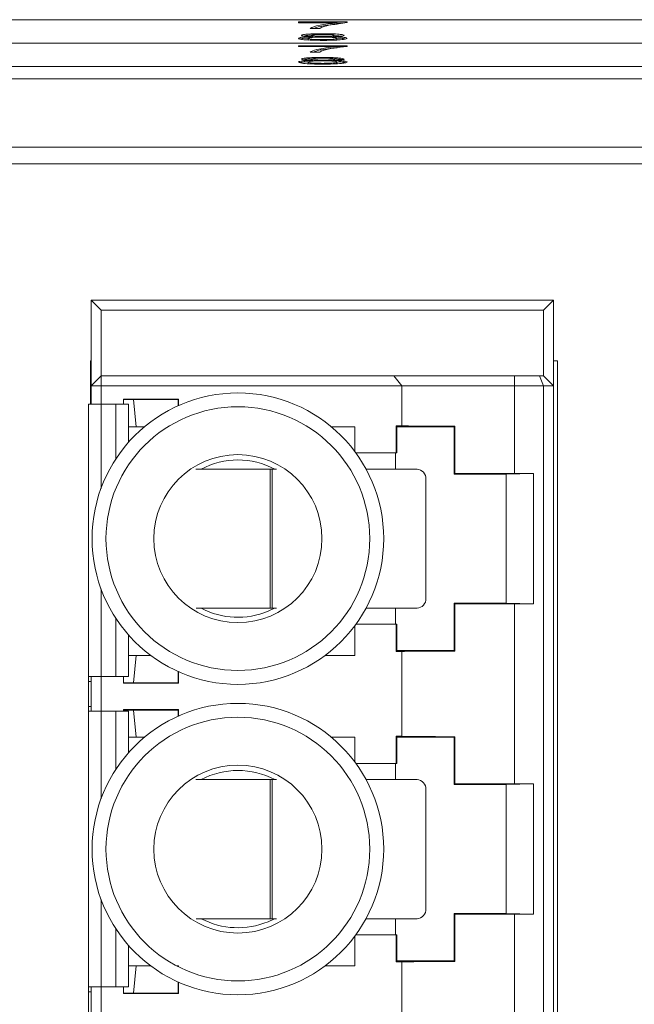
# Paper-space layout 'Sheet3' of a CAD drawing. Units: inches. Extents: x 0.3 to 10.6, y 0.2 to 8.2.
# Drawn here: x 1.2 to 1.4, y 3.2 to 3.5 of the extents above; entities that cross this region are included whole.
import ezdxf

# ---------------------------------------------------------------- set-up
doc = ezdxf.new("R2010")
doc.units = ezdxf.units.IN
doc.header["$MEASUREMENT"] = 0

psp = doc.layouts.new('Sheet3')

# ---------------------------------------------------------------- linework, layer by layer
at = {"color": 7, "linetype": 'Continuous', "lineweight": 15}
for p, q in [((1.992961848771754, 3.485009531906263), (0.742961808878882, 3.485009531906263)), ((1.278910548664417, 3.484406127765729), (1.291731059449671, 3.484406127765729)), ((1.278910548664417, 3.484182659236145), (1.278910548664417, 3.484406127765729)), ((1.289166958514828, 3.484182659236145), (1.278910548664417, 3.484182659236145)), ((1.289166958514828, 3.483873391697719), (1.289166958514828, 3.484182659236145)), ((1.289166958514828, 3.48407407826826), (1.290629324399231, 3.48407407826826)), ((1.291731059449671, 3.484406127765729), (1.291731059449671, 3.484225265410621)), ((1.284551570721071, 3.482685380977276), (1.281987469786228, 3.482685380977276)), ((1.288604797786735, 3.480889272837181), (1.289614751119668, 3.480830949066498)), ((1.992961848771754, 3.478835987668018), (0.742961808878882, 3.478835987668018)), ((1.992961848771754, 3.478802792495936), (0.742961808878882, 3.478802792495936)), ((1.291731059449671, 3.478137935731973), (1.278910548664417, 3.478137935731973)), ((1.278910548664417, 3.478137935731973), (1.278910548664417, 3.47791446720239)), ((1.281474649599259, 3.479753303737771), (1.281474649599259, 3.48008535323524)), ((1.281474649599259, 3.479753303737771), (1.281702958072932, 3.479644087221672)), ((1.282708621455422, 3.480402614014661), (1.283123426663557, 3.480358027863057)), ((1.285340836047855, 3.479545772801853), (1.285340836047855, 3.47974665492569)), ((1.288987183924933, 3.479637120635484), (1.289166958514828, 3.479746312707421)), ((1.289166958514828, 3.479746312707421), (1.289166958514828, 3.480078386649052)), ((1.291731059449671, 3.477957073376866), (1.291731059449671, 3.478137935731973)), ((1.278910548664417, 3.47791446720239), (1.289166958514828, 3.47791446720239)), ((1.281987469786228, 3.47641718894352), (1.284551570721071, 3.47641718894352)), ((1.289166958514828, 3.477623850559618), (1.289166958514828, 3.47791446720239)), ((1.289166958514828, 3.477839081406586), (1.290823166604393, 3.477839081406586)), ((1.281474649599259, 3.473518306876098), (1.281474649599259, 3.473817161201485)), ((1.282243882935233, 3.47430328225244), (1.282243882935233, 3.474602136577827)), ((1.282708621455422, 3.47416764159715), (1.283307362872044, 3.474103255674275)), ((1.285288751649538, 3.474743937161957), (1.285288751649538, 3.475042791487344)), ((1.285340836047855, 3.473277654100583), (1.285340836047855, 3.473478462891935)), ((1.288397725178855, 3.474292795706914), (1.288397725178855, 3.474591650032302)), ((1.289166958514828, 3.47351134028991), (1.289166958514828, 3.473810194615297)), ((0.742961808878882, 3.47262924825769), (1.992961848771754, 3.47262924825769)), ((0.7378951696313532, 3.469341801790108), (1.998028488019283, 3.469341801790108)), ((0.742961808878882, 3.469341801790108), (1.992961848771754, 3.469341801790108)), ((1.998028488019283, 3.451309661210046), (0.7378951696313532, 3.451309661210046)), ((2.008961823938676, 3.446944569413736), (0.7269618337119603, 3.446944569413736)), ((1.226822874830114, 3.4082677451006), (1.224198207372719, 3.410892412557995)), ((1.346245450389219, 3.410892412557995), (1.224198207372719, 3.410892412557995)), ((1.224198207372719, 3.410892412557995), (1.224198207372719, 3.388254625182758)), ((1.346245450389219, 3.410892412557995), (1.343620778348544, 3.4082677451006)), ((1.346245450389219, 3.388254625182758), (1.346245450389219, 3.410892412557995)), ((1.226822874830114, 3.4082677451006), (1.226822874830114, 3.390879292640153)), ((1.343620778348544, 3.4082677451006), (1.226822874830114, 3.4082677451006)), ((1.343620778348544, 3.4082677451006), (1.343620778348544, 3.390879292640153)), ((1.224198207372719, 3.394868799886358), (1.224015157265107, 3.394868799886358)), ((1.224015157265107, 3.394868799886358), (1.224015157265107, 3.383466967156859)), ((1.34734849473009, 3.394868799886358), (1.346245450389219, 3.394868799886358)), ((1.34734849473009, 3.054868789817711), (1.34734849473009, 3.394868799886358)), ((1.224198207372719, 3.388254625182758), (1.226822874830114, 3.390879292640153)), ((1.226822874830114, 3.390879292640153), (1.304093456082654, 3.390879292640153)), ((1.226822874830114, 3.388254625182758), (1.226822874830114, 3.390879292640153)), ((1.306219205970255, 3.388254625182758), (1.304093456082654, 3.390879292640153)), ((1.304093456082654, 3.390879292640153), (1.335942961765558, 3.390879292640153)), ((1.335942961765558, 3.388254625182758), (1.335942961765558, 3.390879292640153)), ((1.335942961765558, 3.390879292640153), (1.342533604379893, 3.390879292640153)), ((1.343620778348544, 3.388254625182758), (1.342533604379893, 3.390879292640153)), ((1.342533604379893, 3.390879292640153), (1.343620778348544, 3.390879292640153)), ((1.346245450389219, 3.388254625182758), (1.343620778348544, 3.390879292640153)), ((1.224198207372719, 3.388254625182758), (1.224198207372719, 3.383466967156859)), ((1.226822874830114, 3.388254625182758), (1.224198207372719, 3.388254625182758)), ((1.226822874830114, 3.388254625182758), (1.226822874830114, 3.383466967156859)), ((1.306219205970255, 3.388254625182758), (1.226822874830114, 3.388254625182758)), ((1.306219205970255, 3.377699269341352), (1.306219205970255, 3.388254625182758)), ((1.335942961765558, 3.388254625182758), (1.306219205970255, 3.388254625182758)), ((1.335942961765558, 3.365101518204981), (1.335942961765558, 3.388254625182758)), ((1.335942961765558, 3.388254625182758), (1.343620778348544, 3.388254625182758)), ((1.343620778348544, 3.388254625182758), (1.343620778348544, 3.061482964521311)), ((1.346245450389219, 3.388254625182758), (1.343620778348544, 3.388254625182758)), ((1.346245450389219, 3.061482964521311), (1.346245450389219, 3.388254625182758)), ((1.232728388831335, 3.384737318037212), (1.247255701010585, 3.384737318037212)), ((1.232728388831335, 3.383466967156859), (1.232728388831335, 3.384737318037212)), ((1.235353068510811, 3.384645701317799), (1.232728388831335, 3.384645701317799)), ((1.235353068510811, 3.384645701317799), (1.247164084291171, 3.384645701317799)), ((1.23600923537516, 3.377427853587881), (1.235353068510811, 3.384645701317799)), ((1.247255701010585, 3.384737318037212), (1.247164084291171, 3.384645701317799)), ((1.247164084291171, 3.384645701317799), (1.247164084291171, 3.383032178846237)), ((1.247255701010585, 3.383073098373532), (1.247255701010585, 3.384737318037212)), ((1.223495401047153, 3.383466967156859), (1.223495401047153, 3.311464933930491)), ((1.226776247590978, 3.383466967156859), (1.223495401047153, 3.383466967156859)), ((1.230713248777071, 3.383466967156859), (1.226776247590978, 3.383466967156859)), ((1.233994095320897, 3.383466967156859), (1.230713248777071, 3.383466967156859)), ((1.233994095320897, 3.373316785523734), (1.233994095320897, 3.383466967156859)), ((1.233994095320897, 3.377427853587881), (1.23600923537516, 3.377427853587881)), ((1.23600923537516, 3.377427853587881), (1.238206386660148, 3.377427853587881)), ((1.287617852521344, 3.377427853587881), (1.293752011103465, 3.377427853587881)), ((1.293752011103465, 3.370946997344174), (1.293752011103465, 3.377427853587881)), ((1.304725918220843, 3.377699269341352), (1.306219205970255, 3.377699269341352)), ((1.304725918220843, 3.370538083179097), (1.304725918220843, 3.377699269341352)), ((1.304725918220843, 3.377699269341352), (1.304906866130517, 3.377427853587881)), ((1.319998731510222, 3.377427853587881), (1.304906866130517, 3.377427853587881)), ((1.304906866130517, 3.377427853587881), (1.304906866130517, 3.370538083179097)), ((1.320162913780241, 3.377592032802379), (1.319998731510222, 3.377427853587881)), ((1.319998731510222, 3.364960658721091), (1.319998731510222, 3.377427853587881)), ((1.320162913780241, 3.377592032802379), (1.320162913780241, 3.36512483793559)), ((1.294053413732747, 3.370538083179097), (1.304725918220843, 3.370538083179097)), ((1.304492293141921, 3.366254952658186), (1.304492293141921, 3.370538083179097)), ((1.304906866130517, 3.370538083179097), (1.304725918220843, 3.370538083179097)), ((1.271442667711793, 3.366254952658186), (1.251808047310381, 3.366254952658186)), ((1.271442667711793, 3.329509547144246), (1.271442667711793, 3.366254952658186)), ((1.271442667711793, 3.366254952658186), (1.271921883286965, 3.366254952658186)), ((1.271921883286965, 3.366254952658186), (1.271921883286965, 3.329509547144246)), ((1.273140638652243, 3.366254952658186), (1.271921883286965, 3.366254952658186)), ((1.31021723811798, 3.366254952658186), (1.296755226965615, 3.366254952658186)), ((1.312555841657788, 3.332134226823722), (1.312555841657788, 3.36363028520079)), ((1.319998731510222, 3.364960658721091), (1.320162913780241, 3.36512483793559)), ((1.319998731510222, 3.364960658721091), (1.33377826010571, 3.364960658721091)), ((1.33377826010571, 3.364960658721091), (1.340986864886848, 3.365101518204981)), ((1.33377826010571, 3.364960658721091), (1.33377826010571, 3.330839920664546)), ((1.335942961765558, 3.365101518204981), (1.340986864886848, 3.365101518204981)), ((1.340986864886848, 3.330699061180656), (1.340986864886848, 3.365101518204981)), ((1.320162913780241, 3.330675741450047), (1.319998731510222, 3.330839920664546)), ((1.33377826010571, 3.330839920664546), (1.319998731510222, 3.330839920664546)), ((1.319998731510222, 3.318372731908797), (1.319998731510222, 3.330839920664546)), ((1.320162913780241, 3.330675741450047), (1.320162913780241, 3.318208546583258)), ((1.340986864886848, 3.330699061180656), (1.33377826010571, 3.330839920664546)), ((1.335942961765558, 3.283080525718486), (1.335942961765558, 3.330699061180656)), ((1.340986864886848, 3.330699061180656), (1.335942961765558, 3.330699061180656)), ((1.251870514366534, 3.329509547144246), (1.271442667711793, 3.329509547144246)), ((1.27087175597368, 3.328705505321494), (1.272585603397391, 3.329509547144246)), ((1.271921883286965, 3.329509547144246), (1.271442667711793, 3.329509547144246)), ((1.271921883286965, 3.329509547144246), (1.273076656058042, 3.329509547144246)), ((1.296735641080761, 3.329509547144246), (1.31021723811798, 3.329509547144246)), ((1.304492293141921, 3.325262496206541), (1.304492293141921, 3.329509547144246)), ((1.293752011103465, 3.317060398180099), (1.293752011103465, 3.324853582041463)), ((1.304725918220843, 3.325262496206541), (1.294053413732747, 3.325262496206541)), ((1.304725918220843, 3.318101310044285), (1.304725918220843, 3.325262496206541)), ((1.304725918220843, 3.325262496206541), (1.304906866130517, 3.325262496206541)), ((1.304906866130517, 3.325262496206541), (1.304906866130517, 3.318372731908797)), ((1.233994095320897, 3.311464933930491), (1.233994095320897, 3.322483799972944)), ((1.23600923537516, 3.317060398180099), (1.233994095320897, 3.317060398180099)), ((1.23600923537516, 3.317060398180099), (1.235353068510811, 3.309842550450181)), ((1.23986541193939, 3.317060398180099), (1.23600923537516, 3.317060398180099)), ((1.293752011103465, 3.317060398180099), (1.285958827242101, 3.317060398180099)), ((1.304906866130517, 3.318372731908797), (1.304725918220843, 3.318101310044285)), ((1.306219205970255, 3.318101310044285), (1.304725918220843, 3.318101310044285)), ((1.304906866130517, 3.318372731908797), (1.319998731510222, 3.318372731908797)), ((1.306219205970255, 3.295678276854856), (1.306219205970255, 3.318101310044285)), ((1.319998731510222, 3.318372731908797), (1.320162913780241, 3.318208546583258)), ((1.247164084291171, 3.309842550450181), (1.247164084291171, 3.31276840665044)), ((1.247255701010585, 3.312727481012106), (1.247255701010585, 3.309750927619727)), ((1.223495401047153, 3.311464933930491), (1.226776247590978, 3.311464933930491)), ((1.223495401047153, 3.311464933930491), (1.223495401047153, 3.310152594090753)), ((1.223495401047153, 3.310152594090753), (1.224151580133583, 3.310152594090753)), ((1.223495401047153, 3.310152594090753), (1.223495401047153, 3.303590919336223)), ((1.224151580133583, 3.311464933930491), (1.224151580133583, 3.310152594090753)), ((1.224151580133583, 3.310152594090753), (1.224151580133583, 3.303590919336223)), ((1.224198207372719, 3.311464933930491), (1.224198207372719, 3.302278579496485)), ((1.226776247590978, 3.311464933930491), (1.230713248777071, 3.311464933930491)), ((1.226822874830114, 3.311464933930491), (1.226822874830114, 3.302278579496485)), ((1.230713248777071, 3.311464933930491), (1.233994095320897, 3.311464933930491)), ((1.232728388831335, 3.309750927619727), (1.232728388831335, 3.311464933930491)), ((1.235353068510811, 3.309842550450181), (1.232728388831335, 3.309842550450181)), ((1.232728388831335, 3.309750927619727), (1.247255701010585, 3.309750927619727)), ((1.235353068510811, 3.309842550450181), (1.247164084291171, 3.309842550450181)), ((1.247255701010585, 3.309750927619727), (1.247164084291171, 3.309842550450181)), ((1.223495401047153, 3.303590919336223), (1.224151580133583, 3.303590919336223)), ((1.223495401047153, 3.303590919336223), (1.223495401047153, 3.302278579496485)), ((1.223495401047153, 3.302278579496485), (1.223495401047153, 3.229443934951014)), ((1.226776247590978, 3.302278579496485), (1.223495401047153, 3.302278579496485)), ((1.224151580133583, 3.303590919336223), (1.224151580133583, 3.302278579496485)), ((1.230713248777071, 3.302278579496485), (1.226776247590978, 3.302278579496485)), ((1.233994095320897, 3.302278579496485), (1.230713248777071, 3.302278579496485)), ((1.232728388831335, 3.302716319439676), (1.247255701010585, 3.302716319439676)), ((1.232728388831335, 3.302278579496485), (1.232728388831335, 3.302716319439676)), ((1.235353068510811, 3.302624702720263), (1.232728388831335, 3.302624702720263)), ((1.233994095320897, 3.291295780815158), (1.233994095320897, 3.302278579496485)), ((1.235353068510811, 3.302624702720263), (1.247164084291171, 3.302624702720263)), ((1.23600923537516, 3.295406854990345), (1.235353068510811, 3.302624702720263)), ((1.247255701010585, 3.302716319439676), (1.247164084291171, 3.302624702720263)), ((1.247164084291171, 3.302624702720263), (1.247164084291171, 3.301011180248701)), ((1.247255701010585, 3.301052105887036), (1.247255701010585, 3.302716319439676)), ((1.233994095320897, 3.295406854990345), (1.23600923537516, 3.295406854990345)), ((1.23600923537516, 3.295406854990345), (1.238206386660148, 3.295406854990345)), ((1.287617852521344, 3.295406854990345), (1.293752011103465, 3.295406854990345)), ((1.293752011103465, 3.288926004857678), (1.293752011103465, 3.295406854990345)), ((1.304725918220843, 3.295678276854856), (1.306219205970255, 3.295678276854856)), ((1.304725918220843, 3.288517090692601), (1.304725918220843, 3.295678276854856)), ((1.304725918220843, 3.295678276854856), (1.304906866130517, 3.295406854990345)), ((1.319998731510222, 3.295406854990345), (1.304906866130517, 3.295406854990345)), ((1.304906866130517, 3.295406854990345), (1.304906866130517, 3.288517090692601)), ((1.320162913780241, 3.295571034204844), (1.319998731510222, 3.295406854990345)), ((1.319998731510222, 3.282939660123555), (1.319998731510222, 3.295406854990345)), ((1.320162913780241, 3.295571034204844), (1.320162913780241, 3.283103845449094)), ((1.294053413732747, 3.288517090692601), (1.304725918220843, 3.288517090692601)), ((1.304492293141921, 3.28423396017169), (1.304492293141921, 3.288517090692601)), ((1.304906866130517, 3.288517090692601), (1.304725918220843, 3.288517090692601)), ((1.271442667711793, 3.28423396017169), (1.251808047310381, 3.28423396017169)), ((1.271442667711793, 3.24748855465775), (1.271442667711793, 3.28423396017169)), ((1.271442667711793, 3.28423396017169), (1.271921883286965, 3.28423396017169)), ((1.271921883286965, 3.28423396017169), (1.271921883286965, 3.24748855465775)), ((1.273140638652243, 3.28423396017169), (1.271921883286965, 3.28423396017169)), ((1.31021723811798, 3.28423396017169), (1.296755226965615, 3.28423396017169)), ((1.319998731510222, 3.282939660123555), (1.320162913780241, 3.283103845449094)), ((1.33377826010571, 3.282939660123555), (1.340986864886848, 3.283080525718486)), ((1.335942961765558, 3.283080525718486), (1.340986864886848, 3.283080525718486)), ((1.340986864886848, 3.24867806258312), (1.340986864886848, 3.283080525718486)), ((1.312555841657788, 3.250113226698426), (1.312555841657788, 3.281609286603254)), ((1.319998731510222, 3.282939660123555), (1.33377826010571, 3.282939660123555)), ((1.33377826010571, 3.282939660123555), (1.33377826010571, 3.24881892665029)), ((1.251870514366534, 3.24748855465775), (1.271442667711793, 3.24748855465775)), ((1.27087175597368, 3.246684509779479), (1.272585603397391, 3.24748855465775)), ((1.271921883286965, 3.24748855465775), (1.271442667711793, 3.24748855465775)), ((1.271921883286965, 3.24748855465775), (1.273076656058042, 3.24748855465775)), ((1.296735641080761, 3.24748855465775), (1.31021723811798, 3.24748855465775)), ((1.304492293141921, 3.243241499136765), (1.304492293141921, 3.24748855465775)), ((1.319998731510222, 3.236351734839021), (1.319998731510222, 3.24881892665029)), ((1.320162913780241, 3.248654744380271), (1.319998731510222, 3.24881892665029)), ((1.33377826010571, 3.24881892665029), (1.319998731510222, 3.24881892665029)), ((1.320162913780241, 3.248654744380271), (1.320162913780241, 3.236187552569001)), ((1.340986864886848, 3.24867806258312), (1.33377826010571, 3.24881892665029)), ((1.335942961765558, 3.20105952864871), (1.335942961765558, 3.24867806258312)), ((1.340986864886848, 3.24867806258312), (1.335942961765558, 3.24867806258312)), ((1.293752011103465, 3.235039398818683), (1.293752011103465, 3.242832583443927)), ((1.304725918220843, 3.243241499136765), (1.294053413732747, 3.243241499136765)), ((1.304725918220843, 3.236080312974509), (1.304725918220843, 3.243241499136765)), ((1.304725918220843, 3.243241499136765), (1.304906866130517, 3.243241499136765)), ((1.304906866130517, 3.243241499136765), (1.304906866130517, 3.236351734839021)), ((1.233994095320897, 3.229443934951014), (1.233994095320897, 3.240462804430927)), ((1.304906866130517, 3.236351734839021), (1.304725918220843, 3.236080312974509)), ((1.304906866130517, 3.236351734839021), (1.319998731510222, 3.236351734839021)), ((1.319998731510222, 3.236351734839021), (1.320162913780241, 3.236187552569001)), ((1.23600923537516, 3.235039398818683), (1.233994095320897, 3.235039398818683)), ((1.23600923537516, 3.235039398818683), (1.235353068510811, 3.227821551279735)), ((1.23986541193939, 3.235039398818683), (1.23600923537516, 3.235039398818683)), ((1.247164084291171, 3.235039398818683), (1.246717611671083, 3.235039398818683)), ((1.247164084291171, 3.234809040854798), (1.247164084291171, 3.235039398818683)), ((1.247255701010585, 3.235039398818683), (1.247164084291171, 3.235039398818683)), ((1.247255701010585, 3.235039398818683), (1.247255701010585, 3.234762773403172)), ((1.293752011103465, 3.235039398818683), (1.285958827242101, 3.235039398818683)), ((1.306219205970255, 3.236080312974509), (1.304725918220843, 3.236080312974509)), ((1.306219205970255, 3.21365727749344), (1.306219205970255, 3.236080312974509)), ((1.223495401047153, 3.229443934951014), (1.226776247590978, 3.229443934951014)), ((1.223495401047153, 3.229443934951014), (1.223495401047153, 3.228131599312617)), ((1.224151580133583, 3.229443934951014), (1.224151580133583, 3.228131599312617)), ((1.224198207372719, 3.229443934951014), (1.224198207372719, 3.22025758357253)), ((1.226776247590978, 3.229443934951014), (1.230713248777071, 3.229443934951014)), ((1.226822874830114, 3.229443934951014), (1.226822874830114, 3.22025758357253)), ((1.230713248777071, 3.229443934951014), (1.233994095320897, 3.229443934951014)), ((1.232728388831335, 3.227729932650621), (1.232728388831335, 3.229443934951014)), ((1.247164084291171, 3.227821551279735), (1.247164084291171, 3.230747406907085)), ((1.247255701010585, 3.23070648165069), (1.247255701010585, 3.227729932650621)), ((1.223495401047153, 3.228131599312617), (1.224151580133583, 3.228131599312617)), ((1.223495401047153, 3.228131599312617), (1.223495401047153, 3.221569919210928)), ((1.224151580133583, 3.228131599312617), (1.224151580133583, 3.221569919210928)), ((1.235353068510811, 3.227821551279735), (1.232728388831335, 3.227821551279735)), ((1.232728388831335, 3.227729932650621), (1.247255701010585, 3.227729932650621)), ((1.235353068510811, 3.227821551279735), (1.247164084291171, 3.227821551279735)), ((1.247255701010585, 3.227729932650621), (1.247164084291171, 3.227821551279735))]:
    psp.add_line(p, q, dxfattribs=at)
at = {"color": 8, "linetype": 'Continuous', "lineweight": 15}
for p, q in [((1.226776247590978, 3.361183693464027), (1.226776247590978, 3.383466967156859)), ((1.230713248777071, 3.369006766424554), (1.230713248777071, 3.383466967156859)), ((1.226776247590978, 3.311464933930491), (1.226776247590978, 3.33461688592161)), ((1.230713248777071, 3.311464933930491), (1.230713248777071, 3.326793819072124)), ((1.226776247590978, 3.27916269486649), (1.226776247590978, 3.302278579496485)), ((1.230713248777071, 3.286985767827018), (1.230713248777071, 3.302278579496485)), ((1.226776247590978, 3.229443934951014), (1.226776247590978, 3.252595890379594)), ((1.230713248777071, 3.229443934951014), (1.230713248777071, 3.244772822002348))]:
    psp.add_line(p, q, dxfattribs=at)
at = {"color": 7, "linetype": 'Continuous', "lineweight": 15}
for centre, radius in [((1.262912117539235, 3.34790029148986), 0.03850000000000276), ((1.262912117539235, 3.34790029148986), 0.03483333333333594), ((1.262912117539236, 3.347900291489859), 0.02219187039584102), ((1.262912117539235, 3.265879294114532), 0.03850000000000359), ((1.262912117539235, 3.265879294114532), 0.03483333333333634), ((1.262912117539236, 3.265879294114532), 0.02219187039584137)]:
    psp.add_circle(centre, radius, dxfattribs=at)
for centre, radius, start, end in [((1.262912117539237, 3.34790029148986), 0.02077969260690144, 62.0428321512458, 117.9571678487531), ((1.310065471462875, 3.363765534462521), 0.00249404011004391, 356.8913831786274, 86.51129736610433), ((1.310065445801412, 3.33199898883424), 0.002494065122496148, 273.4892582147014, 3.108326277854254), ((1.262912117539237, 3.34790029148986), 0.02077969260690261, 242.2557358146123, 292.5226735859349), ((1.262912117539237, 3.265879294114532), 0.02077969260690065, 62.0428321512458, 117.9571678487542), ((1.310065462250576, 3.281744533452891), 0.002494049177983435, 356.8914499868263, 86.51109803909006), ((1.310065455108526, 3.249977987661449), 0.002494055885874958, 273.4890569442357, 3.108361900171773), ((1.262912117539237, 3.265879294114532), 0.02077969260690261, 242.2557358146134, 292.5226735859349)]:
    psp.add_arc(centre, radius, start, end, dxfattribs=at)
for centre, major_axis, ratio, start_param, end_param in [((1.335942961772584, 3.377726758089398), (0.03018372703412053, 0), 0.005236035605686839, 3.316394536966558, 4.162256901924259), ((1.335942961772584, 3.365259566488348), (0.03018372703412053, 0), 0.005236035605686839, 4.162256901924282, 4.71238898038469), ((1.335942961772584, 3.330541016491372), (0.03018372703412076, 0), 0.0052360356056868, 1.570796326794897, 2.120928405256053), ((1.335942961772584, 3.318073824890322), (0.03018372703412076, 0), 0.005236035605701513, 2.120928405258766, 2.966790770216095), ((1.335942961772584, 3.29570576071407), (0.03018372703412053, 0), 0.005236035605701551, 3.316394536968873, 4.162256901924491), ((1.335942961772584, 3.283238569113021), (0.03018372703412053, 0), 0.005236035605716264, 4.162256901923238, 4.71238898038469), ((1.335942961772585, 3.248520019116044), (0.03018372703412076, 0), 0.005236035605701513, 1.570796326794897, 2.120928405257305), ((1.335942961772585, 3.236052827514994), (0.03018372703412076, 0), 0.005236035605701513, 2.120928405257305, 2.966790770218891)]:
    psp.add_ellipse(centre, major_axis=major_axis, ratio=ratio, start_param=start_param, end_param=end_param, dxfattribs=at)
for points, knots in [([(1.281987469786228, 3.482685380977276), (1.282578220157682, 3.482993262230874), (1.283634415571576, 3.483543719384671), (1.28747464370136, 3.483987217937875), (1.289166958514828, 3.484182659236145)], [0, 0, 0, 0, 0.5593191976427444, 0.9999999999999999, 0.9999999999999999, 0.9999999999999999, 0.9999999999999999]), ([(1.282973443396177, 3.482685380977276), (1.283381641262988, 3.482876966603737), (1.284302799296517, 3.483309307517965), (1.287427129870901, 3.483656994960387), (1.289166958514828, 3.483850609738676)], [0, 0, 0, 0, 0.4431355445573751, 1, 1, 1, 1]), ([(1.291731059449671, 3.484225265410621), (1.290215352923112, 3.484041255407139), (1.287507020107688, 3.483712458029767), (1.286069850936425, 3.483328350193075), (1.285436987159331, 3.483159206614713)], [0, 0, 0, 0, 0.5596455937495023, 1, 1, 1, 1]), ([(1.279679775889349, 3.480871379710551), (1.279779846690451, 3.480940475427895), (1.279980035591193, 3.481078699520726), (1.281557955420811, 3.481225887157429), (1.283422337081058, 3.481301505359133), (1.284666117311031, 3.481307821614197), (1.285288751649538, 3.481310983521099)], [0, 0, 0, 0, 0.2792718967316662, 0.5586757915334123, 0.7790738267227268, 1, 1, 1, 1]), ([(1.282708621455422, 3.480523930390981), (1.282242648449387, 3.48054089357017), (1.281312333358593, 3.480574760556846), (1.280293849952645, 3.480663229004871), (1.279755019731947, 3.480767882262674), (1.279704866935218, 3.480836867129557), (1.279679775889349, 3.480871379710551)], [0, 0, 0, 0, 0.2803093677004409, 0.5596376431355935, 0.7796902104116535, 1, 1, 1, 1]), ([(1.280561024597978, 3.480772845293273), (1.280906804193216, 3.480819016964488), (1.281372303874645, 3.480881174762512), (1.282140089189798, 3.480907954143837), (1.28233755296426, 3.4809148414307)], [0, 0, 0, 0, 0.7428138171376327, 1, 1, 1, 1]), ([(1.285320804057044, 3.481109856955641), (1.284885357447591, 3.481107464331564), (1.284016581462249, 3.481102690716856), (1.282976458969212, 3.481042279355769), (1.282347828251391, 3.480959386632259), (1.282278529507668, 3.480900013019484), (1.282243882935233, 3.480870328611582)], [0, 0, 0, 0, 0.2803648956447479, 0.5593665978357847, 0.7797010989608439, 1, 1, 1, 1]), ([(1.282243882935233, 3.480870328611582), (1.282288881394129, 3.480831083763778), (1.282378713121151, 3.480752738137251), (1.283216793082975, 3.480664360206174), (1.284287481530414, 3.48062270035643), (1.28499201769759, 3.480619709366624), (1.285344838779393, 3.48061821152406)], [0, 0, 0, 0, 0.279936083379992, 0.5588445125095954, 0.7790759884427131, 1, 1, 1, 1]), ([(1.285436987159331, 3.483159206614713), (1.285196448300752, 3.483071803751247), (1.284766845028965, 3.48291570192084), (1.284617358399477, 3.482755766897052), (1.284551570721071, 3.482685380977276)], [0, 0, 0, 0, 0.5599092799715717, 1, 1, 1, 1]), ([(1.285288751649538, 3.481310983521099), (1.286091795859829, 3.481305614775684), (1.2876950048703, 3.481294896535126), (1.289593531388292, 3.481181805822541), (1.290779255763325, 3.481030364755492), (1.290900964653604, 3.480920647132663), (1.290961826113698, 3.480865781997438)], [0, 0, 0, 0, 0.2803485951670298, 0.5596919672475039, 0.7798206055243293, 1, 1, 1, 1]), ([(1.288397725178855, 3.480859842066057), (1.288346318012394, 3.480898460733155), (1.288243547996314, 3.480975664775156), (1.287408124522534, 3.481061671546986), (1.286363477071516, 3.48110462334151), (1.285668630351682, 3.481108111069265), (1.285320804057044, 3.481109856955641)], [0, 0, 0, 0, 0.2796931208000542, 0.5591451251084846, 0.779316915185002, 1, 1, 1, 1]), ([(1.285344838779393, 3.48061821152406), (1.285781783620028, 3.480620531322451), (1.286653028534678, 3.480625156877815), (1.287697628829535, 3.480686104236914), (1.288307094944101, 3.480770431351266), (1.288367510369638, 3.480830033827155), (1.288397725178855, 3.480859842066057)], [0, 0, 0, 0, 0.2804778930335968, 0.5592580922160201, 0.7795772761797815, 1, 1, 1, 1]), ([(1.290961826113698, 3.480865781997438), (1.290918548136958, 3.480822841245608), (1.290832052965854, 3.480737020050702), (1.289865086667065, 3.480601241609908), (1.288705180255767, 3.480553236408688), (1.287997085362636, 3.480523930390981)], [0, 0, 0, 0, 0.2806127805402212, 0.5608314504333745, 1, 1, 1, 1]), ([(1.278910548664417, 3.480081173283527), (1.278956354691688, 3.480137397462796), (1.279047818696753, 3.480249664099389), (1.279965176298787, 3.480389346375406), (1.281264827812961, 3.480482141719866), (1.282227086097432, 3.480509992995696), (1.282708621455422, 3.480523930390981)], [0, 0, 0, 0, 0.2801878519980487, 0.559470109968961, 0.7795490860143458, 1, 1, 1, 1]), ([(1.285320804057044, 3.479545528360232), (1.284384409706519, 3.479552509959259), (1.282514717116002, 3.479566450073232), (1.280354069720454, 3.47970704808417), (1.27909227511144, 3.479889398309568), (1.278971150719543, 3.480017220250086), (1.278910548664417, 3.480081173283527)], [0, 0, 0, 0, 0.2801307974464091, 0.5593353655617017, 0.7795226704556899, 1, 1, 1, 1]), ([(1.279210368534205, 3.479917886280944), (1.279475610147195, 3.479967496381736), (1.279954445200582, 3.480057056443575), (1.2809266636596, 3.480130865382078), (1.281491662188399, 3.480149495019538), (1.281585803315202, 3.480152599125077)], [0, 0, 0, 0, 0.508573890963776, 0.9181176493619527, 1, 1, 1, 1]), ([(1.285264710816149, 3.480417084958602), (1.284695022800646, 3.480412994282005), (1.283558181002155, 3.480404831126009), (1.282274926277011, 3.480314879241154), (1.28157206147482, 3.480201691855183), (1.281507137966624, 3.480124153964633), (1.281474649599259, 3.48008535323524)], [0, 0, 0, 0, 0.2801110177736981, 0.5589759737915996, 0.7793072035412668, 1, 1, 1, 1]), ([(1.281474649599259, 3.48008535323524), (1.281526396187037, 3.480034884782092), (1.281629411415828, 3.47993441401733), (1.282621308800543, 3.479815053413306), (1.283985275497288, 3.479757956927414), (1.284888860237038, 3.479750423279226), (1.285340836047855, 3.47974665492569)], [0, 0, 0, 0, 0.2805538870666242, 0.5585164955951812, 0.7791686201771835, 1, 1, 1, 1]), ([(1.289166958514828, 3.480078386649052), (1.289111768923617, 3.480129072468833), (1.289001512896442, 3.480230331003285), (1.28797327020414, 3.480346873535848), (1.286632680115763, 3.480409207588516), (1.285721125756097, 3.480414456720238), (1.285264710816149, 3.480417084958602)], [0, 0, 0, 0, 0.2799700608330669, 0.5593153701270644, 0.7793493643612048, 1, 1, 1, 1]), ([(1.291731059449671, 3.480075233352146), (1.291624003674623, 3.47999433424881), (1.291409907136006, 3.479832547385901), (1.289654114636595, 3.47965439801003), (1.287507515222915, 3.479557668969094), (1.286050261422449, 3.479549578303679), (1.285320804057044, 3.479545528360232)], [0, 0, 0, 0, 0.2795320158951243, 0.5590248355018682, 0.7792611131970641, 1, 1, 1, 1]), ([(1.285340836047855, 3.47974665492569), (1.285913685264393, 3.479750579476853), (1.287056702062135, 3.479758410207478), (1.28836581073182, 3.47984710330822), (1.289069219587273, 3.479961390942413), (1.289134356048911, 3.480039360760049), (1.289166958514828, 3.480078386649052)], [0, 0, 0, 0, 0.280192013290728, 0.5590723850863863, 0.7793044452334051, 1, 1, 1, 1]), ([(1.287566788666793, 3.480357074540737), (1.287612731136251, 3.480359456590195), (1.287824332501239, 3.480370427809695), (1.2879212277884, 3.480391071998158), (1.287997085362636, 3.480407233961291)], [0, 0, 0, 0, 0.2171180202924903, 1, 1, 1, 1]), ([(1.287997085362636, 3.480523930390981), (1.288589724670848, 3.480502688242222), (1.289773602746768, 3.480460254144697), (1.291386980927876, 3.48030780360262), (1.291600738540502, 3.480163320124692), (1.291731059449671, 3.480075233352146)], [0, 0, 0, 0, 0.2812259937529324, 0.5617873869812293, 1, 1, 1, 1]), ([(1.289395205878095, 3.48013084382084), (1.289499548325187, 3.480126527182546), (1.290177066910729, 3.480098498295428), (1.291031243853592, 3.480017770385536), (1.291213091469061, 3.479928897813313), (1.291282588519334, 3.479894933212766)], [0, 0, 0, 0, 0.1011001655872083, 0.6564657346664832, 1, 1, 1, 1]), ([(1.289166958514828, 3.47791446720239), (1.287062609150533, 3.477661461066549), (1.283302793226748, 3.477209418019663), (1.28238956773355, 3.476659375523271), (1.281987469786228, 3.47641718894352)], [0, 0, 0, 0, 0.5596947847851312, 1, 1, 1, 1]), ([(1.282874847868494, 3.47641718894352), (1.283302398051104, 3.476620357885588), (1.284237055851351, 3.477064500922347), (1.287432979350224, 3.477421772001844), (1.289166958514828, 3.477615612877003)], [0, 0, 0, 0, 0.4574403407293458, 1, 1, 1, 1]), ([(1.284551570721071, 3.47641718894352), (1.284639956927315, 3.476506768708963), (1.284797788085841, 3.476666731204933), (1.285241677810719, 3.476822484068489), (1.285436987159331, 3.476891014580958)], [0, 0, 0, 0, 0.5600047992413071, 0.9999999999999999, 0.9999999999999999, 0.9999999999999999, 0.9999999999999999]), ([(1.285436987159331, 3.476891014580958), (1.286273825464175, 3.477105633001934), (1.287768231142658, 3.477488893406193), (1.290520158318983, 3.47781401402331), (1.291731059449671, 3.477957073376866)], [0, 0, 0, 0, 0.5599806778661977, 1, 1, 1, 1]), ([(1.282708621455422, 3.474255738357227), (1.282097475605019, 3.474237031927434), (1.280876483942242, 3.47419965886043), (1.279622082942358, 3.474080517705578), (1.278998661108279, 3.473945175285007), (1.278939935956248, 3.473857070648744), (1.278910548664417, 3.473812981249772)], [0, 0, 0, 0, 0.2799653854277459, 0.5593352245582717, 0.7794821484859135, 1, 1, 1, 1]), ([(1.278910548664417, 3.473812981249772), (1.279013520664359, 3.473731545162088), (1.279219373128361, 3.473568745378478), (1.280962941327931, 3.473387788658428), (1.283122177437587, 3.473290159468977), (1.284587356532376, 3.473281614043322), (1.285320804057044, 3.473277336326477)], [0, 0, 0, 0, 0.2796690417899185, 0.5590894747111418, 0.7792865496624535, 1, 1, 1, 1]), ([(1.279220952856379, 3.473684527178129), (1.279484633174691, 3.473733255437897), (1.27996311598596, 3.473821679309923), (1.280850416448694, 3.473892290449708), (1.281329903818227, 3.473908659035257), (1.28134197890966, 3.473909071250843)], [0, 0, 0, 0, 0.5447580271210768, 0.9885354885317195, 1, 1, 1, 1]), ([(1.285288751649538, 3.475042791487344), (1.28449458283159, 3.475037594883713), (1.282909299708682, 3.475027221663504), (1.2810143354142, 3.474916939912287), (1.2798581625432, 3.474765918248563), (1.279739249828563, 3.474657441893267), (1.279679775889349, 3.474603187676796)], [0, 0, 0, 0, 0.280413551506509, 0.5597485831613898, 0.779809198000439, 1, 1, 1, 1]), ([(1.279679775889349, 3.474603187676796), (1.279721427576401, 3.47455932514656), (1.279804647723714, 3.474471687730497), (1.280784586207109, 3.474332339956097), (1.281979247820321, 3.474284776903517), (1.282708621455422, 3.474255738357227)], [0, 0, 0, 0, 0.2807061501533171, 0.560851404140735, 1, 1, 1, 1]), ([(1.280544500344423, 3.474536235116904), (1.280898016893581, 3.474582691174288), (1.281400608131206, 3.474648737325257), (1.28222680689711, 3.474676913712911), (1.282471867523757, 3.474685271173005)], [0, 0, 0, 0, 0.7033878084061531, 0.9999999999999999, 0.9999999999999999, 0.9999999999999999, 0.9999999999999999]), ([(1.281474649599259, 3.473518306876098), (1.281469139619974, 3.473465031253737), (1.281463139184548, 3.473407013443648), (1.281842785588316, 3.473363445374508), (1.281873816654714, 3.473359884261765)], [0, 0, 0, 0, 0.9182632415582519, 1, 1, 1, 1]), ([(1.281474649599259, 3.473817161201485), (1.281529494293401, 3.473866545849666), (1.281639068694562, 3.47396521160641), (1.282624190880968, 3.474079857535252), (1.283929928257618, 3.474141396503635), (1.284819361603238, 3.474146391749457), (1.285264710816149, 3.474148892924848)], [0, 0, 0, 0, 0.2799709819797305, 0.5593549781400714, 0.7793641146639868, 1, 1, 1, 1]), ([(1.285340836047855, 3.473478462891935), (1.284766325458058, 3.47348412831583), (1.283619635980028, 3.473495436170002), (1.282216303815837, 3.473578197301458), (1.281590614402857, 3.473699204713693), (1.281513333866865, 3.473777812535355), (1.281474649599259, 3.473817161201485)], [0, 0, 0, 0, 0.280172688735276, 0.5592082720661721, 0.7793531716230119, 1, 1, 1, 1]), ([(1.282243882935233, 3.474602136577827), (1.282302216040212, 3.474639859278161), (1.282418867735543, 3.474715295292547), (1.283271502487515, 3.474796797903584), (1.284299458902505, 3.474837166341624), (1.284980020424381, 3.474840163918511), (1.285320804057044, 3.474841664921887)], [0, 0, 0, 0, 0.2794487268429603, 0.5588279203691138, 0.7790879750124375, 1, 1, 1, 1]), ([(1.285344838779393, 3.474350019490305), (1.284894672618276, 3.474352547057668), (1.2839971129944, 3.474357586624405), (1.282909993783259, 3.474420404726635), (1.282324727281447, 3.474509885747101), (1.282270839740536, 3.474571376384945), (1.282243882935233, 3.474602136577827)], [0, 0, 0, 0, 0.2803750706138037, 0.5590232333323613, 0.7794049488688883, 0.9999999999999999, 0.9999999999999999, 0.9999999999999999, 0.9999999999999999]), ([(1.285264710816149, 3.474148892924848), (1.285848510839258, 3.474144690972904), (1.287013570662197, 3.474136305352498), (1.288337228313553, 3.474045200480993), (1.289067585275993, 3.473929466154997), (1.289133808180229, 3.473849982907351), (1.289166958514828, 3.473810194615297)], [0, 0, 0, 0, 0.2801771561925292, 0.5591352090856376, 0.7793087527590062, 0.9999999999999999, 0.9999999999999999, 0.9999999999999999, 0.9999999999999999]), ([(1.290961826113698, 3.474597589963683), (1.290856905398889, 3.474667319063725), (1.290646904968267, 3.474806882934046), (1.289052343906937, 3.474955244563536), (1.287174995701118, 3.475032957591303), (1.285917942482866, 3.475039511213383), (1.285288751649538, 3.475042791487344)], [0, 0, 0, 0, 0.2791445968748273, 0.5587122205166237, 0.7791229347502682, 1, 1, 1, 1]), ([(1.285320804057044, 3.474841664921887), (1.28576552970296, 3.474838880259857), (1.286652645740368, 3.474833325558059), (1.28769645818665, 3.474768864809968), (1.28830863033721, 3.474682760942058), (1.288368016166806, 3.47462203130989), (1.288397725178855, 3.474591650032302)], [0, 0, 0, 0, 0.2802448731043606, 0.5590181803440221, 0.7793895566926567, 1, 1, 1, 1]), ([(1.285320804057044, 3.473277336326477), (1.286251960800441, 3.473284084379822), (1.288111227388213, 3.473297558405766), (1.290258343502101, 3.473436778721486), (1.291543428627097, 3.473616351042424), (1.291668492095609, 3.473743453759328), (1.291731059449671, 3.473807041318391)], [0, 0, 0, 0, 0.2801600639629938, 0.5594033978143848, 0.7795762109014011, 1, 1, 1, 1]), ([(1.289166958514828, 3.473810194615297), (1.289113756541806, 3.473760458629308), (1.289007496023203, 3.4736611207408), (1.288005539174663, 3.473546081094154), (1.286683207219762, 3.47348583951258), (1.285788767401303, 3.473480924371843), (1.285340836047855, 3.473478462891935)], [0, 0, 0, 0, 0.2800220227457805, 0.5592891328503721, 0.7792940216571377, 1, 1, 1, 1]), ([(1.288397725178855, 3.474591650032302), (1.288345994943682, 3.474553732805079), (1.288242598862666, 3.474477945546723), (1.287405045937196, 3.474394426515624), (1.286368547303585, 3.47435458196794), (1.285686448200491, 3.474351541979673), (1.285344838779393, 3.474350019490305)], [0, 0, 0, 0, 0.279628229616907, 0.5589084021491112, 0.7790921514045003, 1, 1, 1, 1]), ([(1.287242402414131, 3.47410342678341), (1.28740867236577, 3.474111009238287), (1.287748727123696, 3.474126516850049), (1.287913088544466, 3.474156790308608), (1.287997085362636, 3.47417226154378)], [0, 0, 0, 0, 0.4889505227135215, 1, 1, 1, 1]), ([(1.287997085362636, 3.474255738357227), (1.288451406781647, 3.474272814518917), (1.289358762144064, 3.474306918451134), (1.290344962771857, 3.474394258999983), (1.290884525860839, 3.474496204014104), (1.290936053985686, 3.47456378759468), (1.290961826113698, 3.474597589963683)], [0, 0, 0, 0, 0.280297065088531, 0.559799812280881, 0.7798310025316568, 0.9999999999999999, 0.9999999999999999, 0.9999999999999999, 0.9999999999999999]), ([(1.291731059449671, 3.473807041318391), (1.291682557816381, 3.473862936955237), (1.291585641627547, 3.473974627876308), (1.290669202082215, 3.474113116607005), (1.289403624541206, 3.474207451637633), (1.288466183448434, 3.474239634143369), (1.287997085362636, 3.474255738357227)], [0, 0, 0, 0, 0.280000655140494, 0.5594986091485685, 0.7795718996817906, 1, 1, 1, 1]), ([(1.288239852558169, 3.474675371287369), (1.288725813211322, 3.474651928639718), (1.289762481594742, 3.474601919957975), (1.290771699598938, 3.474461985360696), (1.290898445622975, 3.474353156493426), (1.290961826113698, 3.474298735638296)], [0, 0, 0, 0, 0.3061157690647611, 0.6530169415914577, 1, 1, 1, 1]), ([(1.288798976099126, 3.473366850847953), (1.288863102080508, 3.473376522303739), (1.289151335084668, 3.473419993494288), (1.289160124536933, 3.473471383508611), (1.289166958514828, 3.47351134028991)], [0, 0, 0, 0, 0.2224796621367311, 1, 1, 1, 1]), ([(1.289411791242055, 3.473895138078468), (1.289510643557078, 3.473891050747219), (1.290183183910193, 3.473863242645807), (1.291106652565535, 3.473772241554637), (1.291298617731063, 3.473671025024705), (1.291386036213187, 3.473624932311019)], [0, 0, 0, 0, 0.08579147759625501, 0.5836811269738248, 1, 1, 1, 1])]:
    psp.add_open_spline(points, degree=3, knots=knots, dxfattribs=at)

doc.saveas('drawing.dxf')
